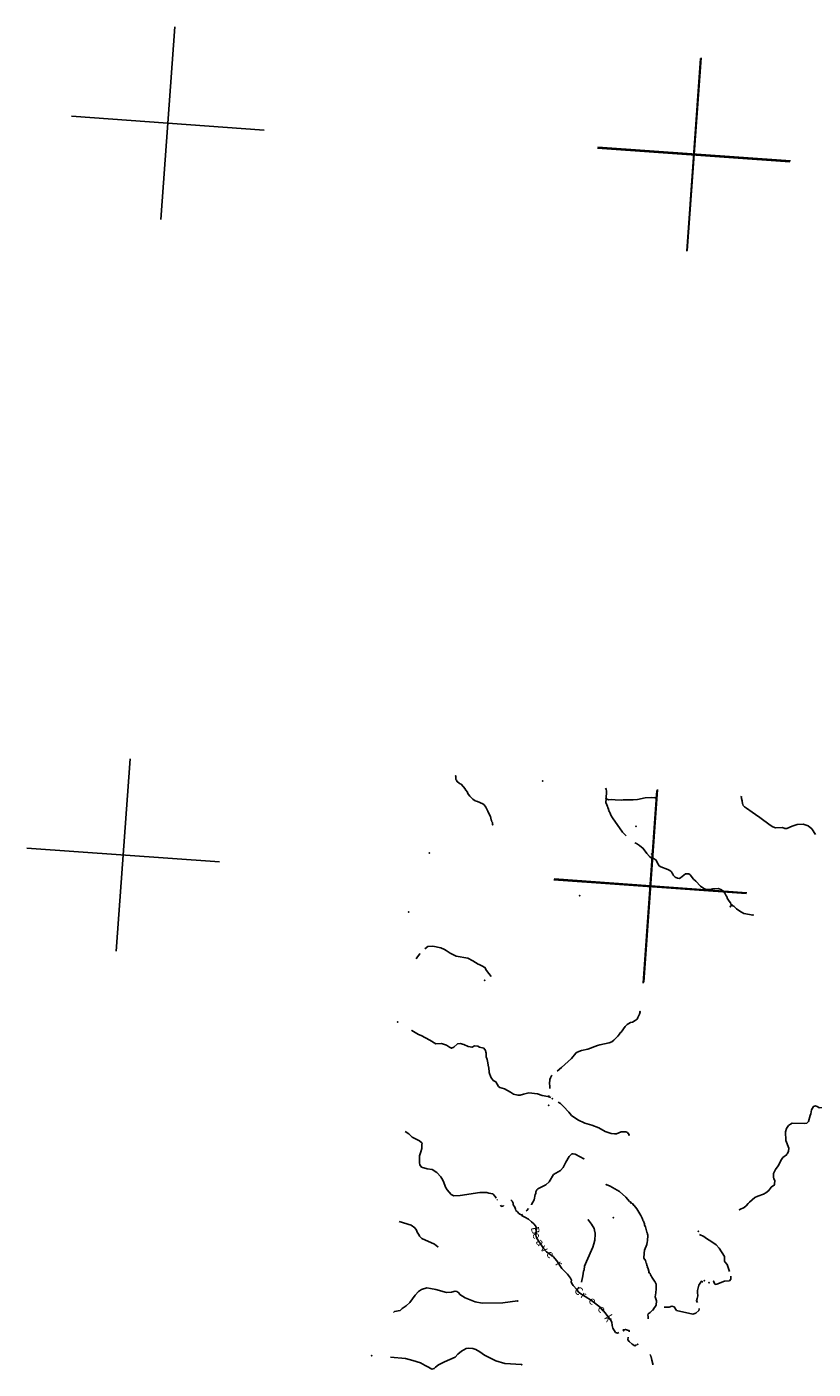
# Model space of a CAD drawing. Extents: x 48443 to 863962, y 15809487 to 16213615.
# Drawn here: x 288860 to 337819, y 16038519 to 16122073 of the extents above; entities that cross this region are included whole.
import ezdxf
from ezdxf.enums import TextEntityAlignment as Align

# ---------------------------------------------------------------- set-up
doc = ezdxf.new("R2010")
doc.units = 0
doc.header["$MEASUREMENT"] = 0
for name, color, linetype in [('L1', 7, 'CONTINUOUS'), ('L3', 7, 'CONTINUOUS'), ('L4', 7, 'CONTINUOUS')]:
    doc.layers.add(name, color=color, linetype=linetype)
doc.styles.add('STYLE-FONT023', font='font023.shx')

# ---------------------------------------------------------------- blocks, each defined once
blk = doc.blocks.new('CROSS_4')
at = {"layer": 'L1', "color": 7, "linetype": 'CONTINUOUS'}
for p, q in [((-393, -5930), (469, 6059)), ((-5957, 496), (6033, -367))]:
    blk.add_line(p, q, dxfattribs=at)
blk = doc.blocks.new('CROSS_5')
at = {"layer": 'L1', "color": 7, "linetype": 'CONTINUOUS'}
for p, q in [((-393, -5930), (469, 6059)), ((-5957, 496), (6033, -367))]:
    blk.add_line(p, q, dxfattribs=at)
blk = doc.blocks.new('CROSS_6')
at = {"layer": 'L1', "color": 7, "linetype": 'CONTINUOUS'}
for p, q in [((-393, -5930), (469, 6059)), ((-5957, 496), (6033, -367))]:
    blk.add_line(p, q, dxfattribs=at)
blk = doc.blocks.new('CROSS_16')
at = {"layer": 'L1', "color": 7, "linetype": 'CONTINUOUS'}
for p, q in [((-393, -5930), (469, 6059)), ((-5957, 496), (6033, -367))]:
    blk.add_line(p, q, dxfattribs=at)
blk = doc.blocks.new('CROSS_17')
at = {"layer": 'L1', "color": 7, "linetype": 'CONTINUOUS'}
for p, q in [((-393, -5930), (469, 6059)), ((-5957, 496), (6033, -367))]:
    blk.add_line(p, q, dxfattribs=at)

msp = doc.modelspace()

# ---------------------------------------------------------------- linework, layer by layer
at = {"layer": 'L3', "color": 140, "linetype": 'CONTINUOUS'}
for p, q in [((327770.61, 16070307.67), (327740.31, 16070351.7)), ((332660.1, 16067311.28), (332758.88, 16067404.61)), ((336298.57, 16052278.14), (336123.98, 16052759.37)), ((313432.41, 16051086.14), (313785.64, 16050993.78))]:
    msp.add_line(p, q, dxfattribs=at)
at = {"layer": 'L3', "color": 140, "linetype": 'CONTINUOUS', "flags": 128}
for points in [[(317862.93, 16072418.11), (317847.54, 16072553.12), (317817.23, 16072597.15), (317797.64, 16072673.88), (317766.74, 16072709.57), (317722.83, 16072913.59), (317642.04, 16073070.05), (317643.84, 16073095.02), (317592.74, 16073199.13), (317554.71, 16073252.08), (317504.81, 16073372.84), (317447.19, 16073502.52), (317339.61, 16073635.8), (317252.81, 16073709), (316911.52, 16073850.71), (316772.97, 16073902.53), (316638.02, 16074004.3), (316450.18, 16074185.19), (316305.17, 16074379.75), (316308.17, 16074421.37), (316176.81, 16074573.1), (316147.7, 16074633.77), (315901.04, 16074927.7), (315795.2, 16074968.79), (315629.94, 16075114.59), (315609.75, 16075182.99), (315562.79, 16075228.21), (315570.04, 16075445.29)], [(324924.98, 16074027.4), (324942.47, 16074503.18), (324925.89, 16074621.54), (324889.06, 16074691.15)], [(324924.98, 16074027.4), (325104.56, 16073964.27), (325281.8, 16073985), (325497.07, 16073952.77), (325897.92, 16073940.67), (326008.55, 16073966.18), (326618.14, 16073947.43), (326879.24, 16073970.5), (327364.59, 16074086.22), (327726.2, 16074110.42), (327975.38, 16074084.11)], [(337971.59, 16071808.3), (337728.52, 16072152.18), (337499.06, 16072336.07), (337196.38, 16072433.17), (336827.06, 16072417.89), (336510.6, 16072323.5), (336173.32, 16072172.01), (336056.76, 16072180.4), (335902.16, 16072241.74), (335481.67, 16072213.4), (335302.1, 16072276.53), (335133.84, 16072380.7), (334490.59, 16072862.17), (334218.9, 16073040.73), (334029.26, 16073196.64), (333670.17, 16073440.08), (333542.35, 16073524.6), (333449.63, 16073631.7), (333452.62, 16073673.33), (333422.31, 16073717.35), (333400.99, 16073886.27), (333342.23, 16074116.46), (333347.62, 16074191.39)], [(326172.71, 16071711.47), (325946.84, 16071945.31), (325324.02, 16072827.03), (325220.04, 16073010.26), (325170.14, 16073131.01), (325134.51, 16073217.27), (325082.81, 16073313.04), (325086.4, 16073363), (325034.71, 16073458.78), (325009.2, 16073569.41), (324971.16, 16073622.36), (324965.24, 16073656.27), (324907.61, 16073785.95), (324924.98, 16074027.4)], [(327740.31, 16070351.7), (327636.86, 16070426.1), (327457.36, 16070606.38), (327238.06, 16070931.82), (327009.18, 16071124.04), (326816.56, 16071238.33), (326719.64, 16071287.14)], [(329505.99, 16069069.75), (329365.04, 16069088.25), (329226.49, 16069140.07), (329117.73, 16069256.69), (329089.81, 16069334.02), (329035.13, 16069388.17), (329007.22, 16069465.5), (328897.24, 16069565.46), (328775.94, 16069624.4), (328344.26, 16069789.36), (328231.29, 16069847.7), (328126.71, 16070022.61), (328114.24, 16070082.09), (328023.93, 16070222.5), (327887.78, 16070307.61), (327740.31, 16070351.7)], [(332210.4, 16068272.6), (332107.55, 16068355.32), (331920.85, 16068435.71), (331568.77, 16068427.56), (331363.55, 16068367), (331106.05, 16068393.9), (331008.53, 16068434.39), (330809.37, 16068574.26), (330522.89, 16068896.15), (330364.75, 16069024.7), (330157.93, 16069290.65), (330086.59, 16069346), (329869.51, 16069353.24), (329566.67, 16069098.85), (329505.99, 16069069.75)], [(332758.88, 16067404.61), (332728.58, 16067448.63), (332688.14, 16067468.28), (332676.28, 16067536.08), (332592.49, 16067650.91), (332463.52, 16067835.94), (332467.72, 16067894.22), (332399.38, 16067991.19), (332326.91, 16068147.05), (332235.38, 16068270.81)], [(334078.25, 16066782.43), (333507.96, 16066882.04), (333258.25, 16067017.18), (333051.96, 16067174.3), (332887.3, 16067328.41), (332821.9, 16067349.86), (332758.88, 16067404.61)], [(313093.62, 16064057.43), (313178.74, 16064193.58), (313334.06, 16064374.9), (313343.58, 16064390.95)], [(313649.43, 16064686.97), (313835.06, 16064824.26), (314146.1, 16064843.73), (314632.54, 16064741.77), (314868.6, 16064649.47), (314963.72, 16064575.67), (315219.96, 16064414.97), (315591.56, 16064229.21), (316318.26, 16064093.24), (316633.99, 16063944.99), (316970.5, 16063736.67), (317027.58, 16063715.82), (317179.78, 16063621.18), (317381.93, 16063522.94), (317485.31, 16063331.38), (317768.81, 16062967.85)], [(321872.36, 16057073.74), (322147.82, 16057296.62), (322774.37, 16057862.48), (323040.98, 16058194.8), (323120.7, 16058256.02), (323403.85, 16058352.82), (323794.63, 16058433.5), (324397.21, 16058666.33), (324542.35, 16058706.1), (325119.88, 16058823.56), (325275.74, 16058896.04), (325417.34, 16059003.01), (325652.98, 16059253.87), (325753.56, 16059372.17), (325791.05, 16059428.05), (325862.46, 16059489.87), (326113.61, 16059840.04), (326240.36, 16059973.19), (326441.44, 16060092.64), (326560.99, 16060125.87), (326735.3, 16060222.14), (326850.73, 16060314.26), (326898.95, 16060402.84), (327006.71, 16060621.06), (327042.47, 16060769.13)], [(321289.28, 16055483.72), (320951.52, 16055558.24), (320665.51, 16055654.14), (320125.52, 16055709.73), (319776.97, 16055634.38), (319571.76, 16055573.82), (319430.22, 16055584), (319166.78, 16055644.8), (318974.75, 16055767.4), (318595.41, 16055962.08), (318308.8, 16056049.65), (318230.33, 16056122.25), (318065.73, 16056393.53), (317904.61, 16056480.44), (317752.47, 16056692.24), (317647.94, 16056984.32), (317620.15, 16057295.97), (317604.7, 16057313.82), (317564.99, 16057576.12), (317530.61, 16057796.19), (317467.66, 16057968.09), (317457.66, 16058178.04), (317429.15, 16058247.04), (317419.69, 16058348.15), (317321.04, 16058489.16), (317050.47, 16058567.21), (316938.11, 16058633.87), (316737.68, 16058639.92), (316581.22, 16058559.12), (316333.85, 16058610.4), (316065.68, 16058721.74), (315845.08, 16058796.21), (315675.56, 16058766.55), (315451.84, 16058565.05), (315304.3, 16058491.98), (315175.29, 16058559.84), (314992.17, 16058690.18), (314673.46, 16058796.8), (314328.5, 16058771.41), (313943.24, 16058999.98), (313411.1, 16059280.97), (313248.77, 16059351.23), (312839.13, 16059589.94), (312808.23, 16059625.63)], [(321425.73, 16055984.42), (321429.39, 16056151.54), (321397.34, 16056287.75), (321424.25, 16056545.25), (321457.61, 16056660.02), (321533.2, 16056780.12), (321568.91, 16056811.03)], [(321355.29, 16055470.61), (321322.59, 16055481.33)], [(321355.29, 16055470.61), (321370.2, 16055561.6)], [(321477.18, 16055419.99), (321355.29, 16055470.61)], [(326356.92, 16053102.19), (326258.27, 16053243.19), (326161.36, 16053292.01), (325868.75, 16053296.32), (325583.82, 16053174.55), (325457.73, 16053166.88), (325233.52, 16053191.38), (324874.37, 16053317.65), (324480.79, 16053546.82), (324031.84, 16053704.66), (323606.08, 16053835.72), (323176.8, 16054033.99), (322770.15, 16054314.31), (322609.09, 16054518.39), (322530.61, 16054590.99), (322351.71, 16054779.61), (322086.59, 16055049.75), (321951.04, 16055143.2)], [(336123.98, 16052759.37), (336087.39, 16053297.62), (336168.97, 16053500.98), (336290.98, 16053684.69), (336398.08, 16053777.41), (336511.11, 16053836.23), (337295.55, 16053804.9), (337423.43, 16053837.55), (337531.13, 16053938.59), (337632.42, 16054299.55), (337673.51, 16054405.39), (337724.78, 16054652.78), (337832.54, 16054870.99), (337969.94, 16054919.69), (338115.02, 16054842.3), (338202.41, 16054777.43), (338396.91, 16054805.28)], [(313432.41, 16051086.14), (313326.03, 16051236.06), (313301.11, 16051355.03), (313299.57, 16051798.7), (313384.14, 16052043.69), (313458, 16052255.96), (313458.72, 16052498.62), (313464.71, 16052581.87), (313308.38, 16052735.4), (312855.31, 16052952.11), (312635.96, 16053160.38), (312413.02, 16053318.7)], [(320277.72, 16048752.47), (320287.25, 16048768.52), (320442.02, 16049058.67), (320515.94, 16049388.11), (320546.31, 16049461.25), (320561.82, 16049560.56), (320613.04, 16049690.79), (320674.91, 16049736.55), (321178.19, 16049984.89), (321384.06, 16050170.93), (321651.33, 16050628.74), (322096.33, 16050881.27), (322259.96, 16051061.98), (322426.06, 16051393.17), (322618.94, 16051747.52), (322798.64, 16051918.72), (322866.44, 16051930.57), (322998.46, 16051904.34), (323320.72, 16051730.52), (323530, 16051615.03)], [(333244.44, 16048447.25), (333513.32, 16048578.55), (333654.92, 16048685.53), (333773.94, 16048827.61), (333847.73, 16048922.73), (334194.01, 16049199.1), (334375.44, 16049278.11), (334719.27, 16049404.02), (334875.73, 16049484.82), (335054.22, 16049639.36), (335211.34, 16049845.65), (335405.29, 16049982.34), (335417.82, 16050040.02), (335425.06, 16050257.1), (335365.65, 16050361.8), (335340.12, 16050472.43), (335348.57, 16050706.15), (335466.46, 16050948.74), (335649.75, 16051169.9), (335854.55, 16051573.61), (335930.13, 16051693.71), (336159.18, 16051852.98), (336178.84, 16051893.41), (336216.33, 16051949.29), (336293.13, 16052086.05), (336298.57, 16052278.14)], [(318088.73, 16049152.65), (318020.99, 16049257.95), (317866.45, 16049436.45), (317626.8, 16049478.8), (317495.98, 16049521.69), (317068.36, 16049510.61), (315841.34, 16049322.71), (315438.7, 16049309.84), (315285.31, 16049387.82), (315145.02, 16049531.82), (315022.58, 16049691.27), (314916.81, 16049849.53), (314792.11, 16050210), (314695.85, 16050384.3), (314628.7, 16050497.93), (314379.06, 16050750.22), (314092.5, 16050954.96), (313785.64, 16050993.78)], [(326480.22, 16048883.69), (326384.5, 16048949.16), (326144.97, 16049225.83), (325768.69, 16049579.3), (325172.94, 16049906.7), (324937.47, 16050007.34)], [(318155.28, 16049030.69), (318124.98, 16049074.72)], [(319671.36, 16048118.2), (319589.31, 16048140.84), (319494.19, 16048214.64), (319416.91, 16048303.89), (319314.66, 16048394.93), (319295.08, 16048471.66), (319236.86, 16048593.02), (319200.03, 16048662.63), (319147.73, 16048750.08), (319138.88, 16048859.51), (319071.73, 16048973.14), (319009.91, 16049044.54), (318993.85, 16049054.07)], [(318541.68, 16048701.61), (318532.76, 16048693.88), (318404.27, 16048652.91), (318359.11, 16048723.12)], [(319939.71, 16048358.34), (319993.26, 16048404.7), (320084.9, 16048515.27)], [(327598.42, 16044535.02), (327539.66, 16044765.21), (327482.64, 16044903.23), (327493.96, 16044944.25), (327461.86, 16044963.3), (327447.07, 16045106.64), (327414.97, 16045125.68), (327384.71, 16045286.88), (327278.34, 16045436.8), (327292.17, 16045745.47), (327322.01, 16045927.43), (327455.4, 16046269.34), (327475.12, 16046426.93), (327506.09, 16046508.4), (327515.19, 16046867.61), (327494.41, 16046927.68), (327484.34, 16047020.47), (327460.56, 16047038.92), (327375.69, 16047371.42), (327338.85, 16047441.02), (327326.99, 16047508.83), (327310.94, 16047518.35), (327313.93, 16047559.98), (327250.98, 16047731.89), (327220.08, 16047767.59), (327223.07, 16047809.22), (327185.03, 16047862.17), (327171.97, 16047913.33), (327114.95, 16048051.33), (327083.44, 16048078.71), (326836.85, 16048489.8), (326668.65, 16048711.12), (326619.9, 16048731.37), (326623.49, 16048781.32), (326567.01, 16048810.49), (326480.22, 16048883.69)], [(314440.88, 16046142.8), (314234, 16046291.59), (313448.55, 16046657.75), (313299.94, 16046802.35), (313286.88, 16046853.51), (313159.12, 16047055.18), (313117.55, 16047175.34), (313018.3, 16047308.02), (312796.56, 16047482.98), (312034.83, 16047713.53)], [(319671.36, 16048118.2), (319716.59, 16048165.16)], [(323095.78, 16043486.45), (322870.51, 16043728.62), (322787.31, 16043851.77), (322760.6, 16043945.75), (322777.31, 16044061.72), (322718.49, 16044174.75), (322527.71, 16044431.18), (322316.09, 16044630.52), (322176.41, 16044782.85), (321859.07, 16045257.6), (321635.6, 16045524.75), (321213.49, 16045822.93), (321058.95, 16046001.43), (320598.4, 16046695.71), (320551.5, 16046858.11), (320584.45, 16047316.03), (320526.83, 16047445.71), (320418.65, 16047570.67), (320275.97, 16047681.36), (320088.13, 16047862.25), (319862.79, 16047987.26), (319692.15, 16048058.12), (319671.36, 16048118.2)], [(323387.43, 16043934.13), (323396.36, 16043941.86), (323482.2, 16044320.66), (323528.75, 16044618.59), (323568.63, 16044707.79), (323584.2, 16044924.26), (323697.96, 16045225.73), (324105.22, 16046117.02), (324169.55, 16046313.25), (324228.55, 16046551.71), (324255.5, 16046926.38), (324241.84, 16046969.21), (324237.12, 16047019.76), (324222.87, 16047054.26), (324213.41, 16047155.37), (324197.35, 16047164.89), (324179.56, 16047266.6), (324023.29, 16047537.29), (323824.78, 16047802.64)], [(332292.71, 16045523.21), (331959.17, 16046054.11), (331780.86, 16046251.07), (331518.68, 16046445.68), (331181.58, 16046645.68), (331014.52, 16046766.5), (330739.23, 16046895.1)], [(332462.97, 16045030.32), (332315.56, 16045191.57), (332302.5, 16045242.73), (332292.71, 16045523.21)], [(332462.97, 16045030.32), (332548.19, 16044791.4), (332616.47, 16044600)], [(327858.91, 16042223.17), (328038.66, 16042511.53), (328057.23, 16042769.63), (328025.19, 16042905.84), (327991.34, 16043017.07), (328017.64, 16043266.25), (328052.86, 16043523.16), (328040.53, 16043816.96), (327968.06, 16043972.82), (327935.95, 16043991.87), (327777.88, 16044237.56), (327742.84, 16044332.15), (327696.47, 16044385.7), (327668.57, 16044463.03), (327598.42, 16044535.02)], [(331694.52, 16043771.67), (331712.37, 16043787.12), (331822.41, 16043804.31), (332295.91, 16043987.84), (332599.83, 16044024.56), (332682.55, 16044127.41), (332687.4, 16044311.18)], [(311685.76, 16042047.7), (311757.75, 16042117.84), (312105.11, 16042176.54), (312222.93, 16042301.96), (312477.56, 16042467.77), (312701.28, 16042669.26), (313035.16, 16043122.28), (313236.3, 16043358.88), (313429.66, 16043487.24), (313762.15, 16043572.12), (313986.36, 16043547.62), (314333.05, 16043480.83), (314988.93, 16043291.37), (315308.31, 16043310.23), (315521.85, 16043370.19), (315629.49, 16043354.08), (315749.58, 16043278.49), (315825.65, 16043172.58), (316144.31, 16042948.8), (316771.63, 16042711.19), (317217.03, 16042620.55), (318499.88, 16042653.8), (319419.98, 16042763.35)], [(323095.78, 16043486.45), (323201.09, 16043554.19), (323239.18, 16043618.4)], [(325714.17, 16040795.72), (325645.16, 16040767.21), (325522.07, 16040801.17), (325340.22, 16041065.33), (325302.25, 16041235.44), (325274.99, 16041438.25), (325193.59, 16041586.39), (324704.46, 16042232.51), (324631.92, 16042271.22), (324570.71, 16042350.94), (324024.99, 16042791.92), (323231.87, 16043284.17), (323116.57, 16043426.36), (323095.78, 16043486.45)], [(330619.28, 16042669), (330550.94, 16042765.97), (330595.62, 16042921.77), (330632.58, 16043086.49), (330622.58, 16043296.44), (330622.64, 16043413.59), (330651.27, 16043578.92), (330696.56, 16043743.04), (330864.99, 16043990.36), (330953.57, 16043942.14)], [(331325.24, 16043873.56), (331335.97, 16043906.26)], [(331690.99, 16043838.87), (331630.37, 16043926.93), (331625.64, 16043977.49)], [(328539.35, 16042375.08), (328548.27, 16042382.8), (328849.21, 16042377.89), (329021.12, 16042440.84), (329159.66, 16042389.03), (329320.13, 16042176.63), (330324.51, 16041945.36), (330521.4, 16042006.51), (330692.76, 16042178.3), (330715.41, 16042260.37), (330717.8, 16042293.67)], [(327550.54, 16041659.52), (327551.8, 16041793.33), (327532.21, 16041870.06), (327547.13, 16041961.05), (327679.21, 16042051.98), (327858.91, 16042223.17)], [(326353.52, 16040841.78), (326367.24, 16040916.12), (326269.12, 16040948.28), (326129.99, 16040991.77), (326002.1, 16040959.12)], [(326814.02, 16040030.33), (326709.91, 16039979.23), (326540.46, 16040066.74), (326360.34, 16040238.72), (326275.94, 16040345.22), (326303.98, 16040502.21)], [(311510.05, 16039256.71), (312433.62, 16039181.9), (312901.61, 16039056.16), (313367.79, 16038905.45), (313666.28, 16038750.08), (313859.5, 16038644.11), (314084.84, 16038519.11), (314213.33, 16038560.08), (314303.17, 16038645.67), (314497.13, 16038782.36), (314862.4, 16038973.67), (315519.11, 16039261.19), (315700.02, 16039449.03), (315914.22, 16039634.48), (316210.47, 16039797.28), (316346.68, 16039829.33), (316629.17, 16039800.63), (316817.06, 16039736.9), (317058.45, 16039602.37), (317352.74, 16039388.71), (317595.33, 16039270.83), (318056.12, 16039045.18), (318612.69, 16038871.25), (319662.35, 16038804.09)], [(327838.09, 16038793.36), (327834.56, 16038860.57), (327774.6, 16039074.1), (327739.03, 16039277.52), (327716.45, 16039312.63), (327696.26, 16039381.03), (327649.9, 16039434.58)]]:
    msp.add_lwpolyline(points, dxfattribs=at)
at = {"layer": 'L3', "color": 140, "linetype": 'CONTINUOUS'}
for p in [(315570.04, 16075445.29), (320978.35, 16075123.15), (324924.98, 16074027.4), (327975.38, 16074084.11), (317862.93, 16072418.11), (326792.73, 16072302.91), (313927.29, 16070642.48), (327773.73, 16070583.62), (327660.27, 16068541.38), (327660.87, 16068549.7), (329505.99, 16069069.75), (332210.4, 16068272.6), (332235.38, 16068270.81), (323277.43, 16067994.68), (312625.89, 16066978.4), (332660.1, 16067311.28), (332758.88, 16067404.61), (334078.25, 16066782.43), (317373.78, 16062711.73), (327042.47, 16060769.13), (311940.79, 16060131.6), (321350.25, 16054935.36), (321355.29, 16055470.61), (321581.23, 16055353.92), (326356.92, 16053102.19), (323530, 16051615.03), (324937.47, 16050007.34), (326478.42, 16048858.71), (326480.22, 16048883.69), (333244.44, 16048447.25), (319671.36, 16048118.2), (323824.78, 16047802.64), (325375.93, 16047958.85), (330670.35, 16047100.91), (314440.88, 16046142.8), (327598.42, 16044535.02), (331035.7, 16044036.66), (323095.78, 16043486.45), (331335.97, 16043906.26), (331625.64, 16043977.49), (331690.99, 16043838.87), (319419.98, 16042763.35), (327858.91, 16042223.17), (326002.1, 16040959.12), (326015.15, 16040907.97), (326883.61, 16040067.16), (310329.57, 16039366.75), (319662.35, 16038804.09)]:
    msp.add_point(p, dxfattribs=at)

# ---------------------------------------------------------------- block references
at = {"layer": 'L1', "color": 7, "linetype": 'CONTINUOUS', "xscale": 1.000000000043368, "yscale": 1.000000000043368, "zscale": 1.000000000043368, "rotation": 0.0005336094353514424}
for name, p in [('CROSS_4', (297599.98, 16116014.08)), ('CROSS_5', (330339.38, 16114035.25)), ('CROSS_16', (330376.87, 16114091.14)), ('CROSS_5', (294816.17, 16070460.78)), ('CROSS_6', (327622.76, 16068485.48)), ('CROSS_17', (327660.27, 16068541.38))]:
    msp.add_blockref(name, p, dxfattribs=at)

# ---------------------------------------------------------------- texts
at = {"layer": 'L4', "color": 140, "linetype": 'CONTINUOUS', "style": 'STYLE-FONT023'}
for s, height, rotation, p in [('B', 500.85, 282.0208278, (320281.19, 16047110.63)), ('e', 500.85, 293.7292361, (320380.52, 16046743.38)), ('a', 500.85, 303.6308222, (320623.43, 16046278.37)), ('v', 500.85, 311.9328861, (320911.44, 16045867.27)), ('e', 500.85, 319.9827056, (321300.09, 16045491.82)), ('r', 500.85, 303.9029583, (321807.93, 16044959.4)), ('C', 500.85, 316.393175, (323047.88, 16043220.27)), ('r', 500.84, 328.2580306, (323394.7, 16042933.44)), ('e', 500.85, 322.5693694, (323937.81, 16042583.25)), ('e', 500.85, 309.5040278, (324474.25, 16042113.21)), ('k', 500.85, 300.5516889, (324882.82, 16041568.09))]:
    msp.add_text(s, height=height, rotation=rotation, dxfattribs=at).set_placement(p, align=Align.CENTER)

doc.saveas('drawing.dxf')
